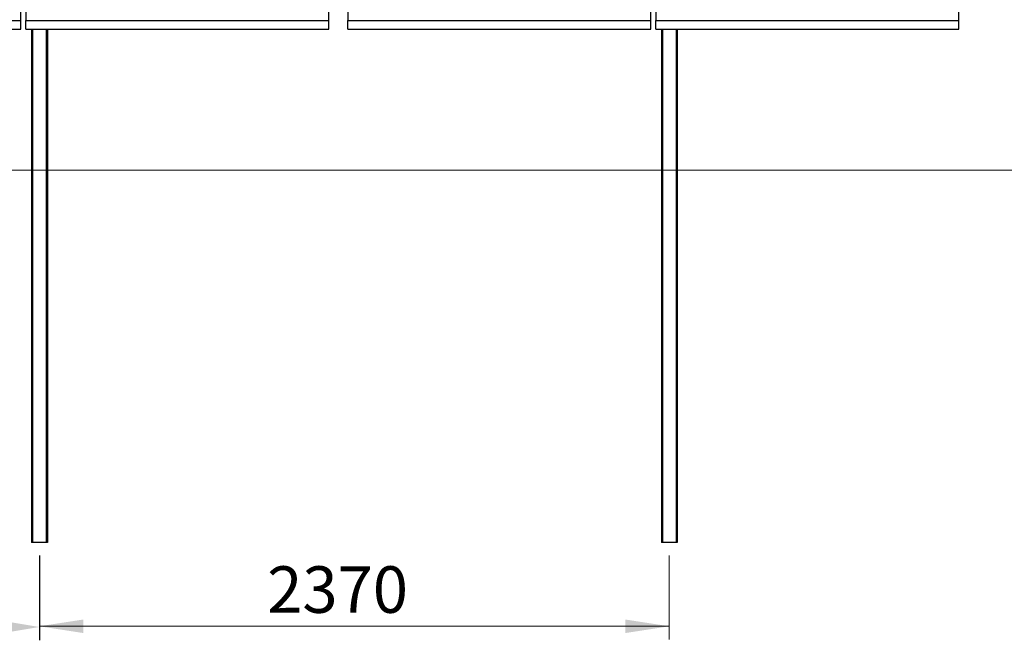
# Model space of a CAD drawing. Units: millimetres. Extents: x 6932 to 20460, y 5021 to 15861.
# Drawn here: x 10938 to 14642, y 9872 to 12205 of the extents above; entities that cross this region are included whole.
import ezdxf

# ---------------------------------------------------------------- set-up
doc = ezdxf.new("R2010")
doc.units = ezdxf.units.MM
doc.header["$PDSIZE"] = -1
doc.styles.add('SLDTEXTSTYLE0', font='TXT', dxfattribs={"width": 0.75})
doc.dimstyles.new('ISO-25', dxfattribs={"dimtxt": 2.5, "dimasz": 2.5, "dimexe": 1.25, "dimexo": 0.625, "dimtad": 1, "dimtxsty": 'Standard', "dimcen": 2.5, "dimadec": 0, "dimazin": 0, "dimtfac": 1, "dimtmove": 0, "dimatfit": 3, "dimfxl": 1, "dimarcsym": 0})
doc.dimstyles.new('SLDDIMSTYLE0', dxfattribs={"dimtxt": 175, "dimasz": 165.1, "dimexe": 0, "dimexo": 0.0625, "dimgap": 43.75, "dimtad": 1, "dimdec": 0, "dimrnd": 1e-09, "dimzin": 12, "dimdsep": 46, "dimtxsty": 'SLDTEXTSTYLE0', "dimsah": 1, "dimcen": 0.09, "dimadec": 0, "dimazin": 3, "dimtfac": 1, "dimtdec": 0, "dimtofl": 0, "dimtmove": 0, "dimatfit": 3, "dimfxl": 1, "dimfrac": 2, "dimtolj": 1, "dimtzin": 12, "dimarcsym": 0})
doc.dimstyles.new('SLDDIMSTYLE3', dxfattribs={"dimtxt": 175, "dimasz": 165.1, "dimexe": 0, "dimexo": 0.0625, "dimgap": 43.75, "dimtad": 1, "dimdec": 4, "dimlfac": 50, "dimzin": 12, "dimdsep": 46, "dimtxsty": 'SLDTEXTSTYLE0', "dimsah": 1, "dimcen": 0.09, "dimazin": 3, "dimtfac": 1, "dimtofl": 0, "dimtmove": 0, "dimatfit": 3, "dimfxl": 1, "dimfrac": 2, "dimtolj": 1, "dimtzin": 12, "dimarcsym": 0})

# ---------------------------------------------------------------- blocks, each defined once
blk = doc.blocks.new('_D')
at = {"color": 7, "linetype": 'Continuous', "lineweight": 0, "ltscale": 50}
for p, q in [((11012, 10190.3), (11012, 9874.7)), ((13382, 10190.3), (13382, 9874.7)), ((13382, 9924.7), (11012, 9924.7))]:
    blk.add_line(p, q, dxfattribs=at)
at = {"color": 7, "linetype": 'Continuous', "lineweight": 18, "ltscale": 50}
for points in [[(11012, 9924.7), (11177.1, 9899.3), (11177.1, 9950.1)], [(13382, 9924.7), (13216.9, 9950.1), (13216.9, 9899.3)]]:
    blk.add_solid(points, dxfattribs=at)
at = {"color": 7, "linetype": 'Continuous', "lineweight": 18, "ltscale": 50, "insert": (11869, 10150.3), "char_height": 175, "attachment_point": 1, "style": 'SLDTEXTSTYLE0'}
blk.add_mtext('2370', dxfattribs=at)
blk = doc.blocks.new('_D_7')
at = {"color": 7, "linetype": 'Continuous', "lineweight": 18, "ltscale": 50}
blk.add_arc((19940.9, 11640.3), 2536.4, 145, 180, dxfattribs=at)
for points in [[(17863.3, 13095.1), (17751.7, 12970.7), (17794.3, 12942.9)], [(17404.6, 11640.3), (17435.3, 11804.5), (17384.5, 11806.1)]]:
    blk.add_solid(points, dxfattribs=at)
at = {"color": 7, "linetype": 'Continuous', "lineweight": 18, "ltscale": 50, "insert": (17230.7, 12200.6), "char_height": 175, "attachment_point": 1, "rotation": 74.6742, "style": 'SLDTEXTSTYLE0'}
blk.add_mtext('35°', dxfattribs=at)
blk = doc.blocks.new('*D12')
at = {"color": 0, "lineweight": -2}
for p, q in [((8642, 10190.3), (8642, 9872)), ((11012, 10190.3), (11012, 9872)), ((10846.9, 9922), (8807.1, 9922))]:
    blk.add_line(p, q, dxfattribs=at)
at = {"color": 0}
for points in [[(8807.1, 9949.6), (8807.1, 9894.5), (8642, 9922)], [(10846.9, 9894.5), (10846.9, 9949.6), (11012, 9922)]]:
    blk.add_solid(points, dxfattribs=at)
at = {"layer": 'Defpoints', "color": 0}
for p in [(8642, 10240.3), (11012, 10240.3), (8642, 9922)]:
    blk.add_point(p, dxfattribs=at)
at = {"color": 0, "insert": (9827, 10085.7), "char_height": 175, "attachment_point": 5}
blk.add_mtext('2370', dxfattribs=at)

msp = doc.modelspace()

# ---------------------------------------------------------------- linework, layer by layer
at = {"color": 7, "linetype": 'Continuous', "lineweight": 25, "ltscale": 50}
for p, q in [((10942.5172527, 12202.8035175), (10942.5172527, 12366.2727725)), ((10961.5173061, 12366.2727725), (10961.5173061, 12202.8035175)), ((12101.5171726, 12202.8035175), (12101.5171726, 12366.2727725)), ((12172.5172718, 12366.2727725), (12172.5172718, 12202.8035175)), ((13312.5173767, 12202.8035175), (13312.5173767, 12366.2727725)), ((13331.5171917, 12366.2727725), (13331.5171917, 12202.8035175)), ((14471.5170582, 12202.8035175), (14471.5170582, 12366.2727725)), ((9802.5172801, 12202.8035175), (10942.5172527, 12202.8035175)), ((10942.5172527, 12170.0374138), (10942.5172527, 12202.8035175)), ((10961.5173061, 12202.8035175), (12101.5171726, 12202.8035175)), ((10961.5173061, 12170.0374138), (10961.5173061, 12202.8035175)), ((12101.5171726, 12170.0374138), (12101.5171726, 12202.8035175)), ((12172.5172718, 12202.8035175), (13312.5173767, 12202.8035175)), ((12172.5172718, 12170.0374138), (12172.5172718, 12202.8035175)), ((13312.5173767, 12170.0374138), (13312.5173767, 12202.8035175)), ((13331.5171917, 12202.8035175), (14471.5170582, 12202.8035175)), ((13331.5171917, 12170.0374138), (13331.5171917, 12202.8035175)), ((14471.5170582, 12170.0374138), (14471.5170582, 12202.8035175)), ((9802.5172801, 12170.0374138), (10942.5172527, 12170.0374138)), ((10961.5173061, 12170.0374138), (12101.5171726, 12170.0374138)), ((10982.0172508, 12170.0374138), (10982.0172508, 10240.2698648)), ((11042.0173128, 12170.0374138), (11042.0173128, 10240.2698648)), ((12172.5172718, 12170.0374138), (13312.5173767, 12170.0374138)), ((13331.5171917, 12170.0374138), (14471.5170582, 12170.0374138)), ((13352.0173748, 12170.0374138), (13352.0173748, 10240.2698648)), ((13412.0173176, 12170.0374138), (13412.0173176, 10240.2698648)), ((10986.5172823, 10240.2698648), (10982.0172508, 10240.2698648)), ((11037.5172813, 10240.2698648), (10986.5172823, 10240.2698648)), ((11042.0173128, 10240.2698648), (11037.5172813, 10240.2698648)), ((13356.517287, 10240.2698648), (13352.0173748, 10240.2698648)), ((13407.5171669, 10240.2698648), (13356.517287, 10240.2698648)), ((13412.0173176, 10240.2698648), (13407.5171669, 10240.2698648))]:
    msp.add_line(p, q, dxfattribs=at)
at = {"color": 8, "linetype": 'Continuous', "lineweight": 25, "ltscale": 50}
for p, q in [((10986.5172823, 12170.0374138), (10986.5172823, 10240.2698648)), ((11037.5172813, 12170.0374138), (11037.5172813, 10240.2698648)), ((13356.517287, 12170.0374138), (13356.517287, 10240.2698648)), ((13407.5171669, 12170.0374138), (13407.5171669, 10240.2698648))]:
    msp.add_line(p, q, dxfattribs=at)
at = {"color": 7, "linetype": 'Continuous', "lineweight": 18, "ltscale": 50}
msp.add_line((19761.3063362, 11640.2698409), (6932.4118967, 11640.2698409), dxfattribs=at)
at = {"color": 7, "linetype": 'Continuous', "lineweight": 0, "ltscale": 50}
for p in [(11012.0172794, 10240.2698409), (13382.0172794, 10240.2698409)]:
    msp.add_point(p, dxfattribs=at)

# ---------------------------------------------------------------- dimensions: what is measured, and where the dimension line sits
at = {"color": 7, "linetype": 'Continuous', "lineweight": 18, "ltscale": 50}
dim = msp.add_angular_dim_2l(base=(17521.942994, 12402.9727929), line1=((17592.4217163, 13284.7114429), (19050.5123551, 12263.7453862)), line2=((6932.4118967, 11640.2698409), (19761.3063362, 11640.2698409)), dimstyle='SLDDIMSTYLE3', dxfattribs=at)
dim.commit()
dim.dimension.update_dxf_attribs({"geometry": '_D_7', "text_midpoint": (17494.7493082, 12310.6533699), "dimtype": 162})
dim = msp.add_linear_dim(base=(8642.017277, 9922.0384361), p1=(11012.0172818, 10240.2698648), p2=(8642.017277, 10240.2698648), dimstyle='ISO-25', override={"dimtxt": 175, "dimasz": 165.1, "dimexe": 50, "dimexo": 50, "dimgap": 76.2, "dimtih": 1, "dimtoh": 1, "dimdec": 0, "dimzin": 1, "dimadec": 2, "dimtdec": 0, "dimtzin": 1})
dim.commit()
dim.dimension.update_dxf_attribs({"geometry": '*D12', "text_midpoint": (9827.0172794, 10085.7384361)})
dim = msp.add_linear_dim(base=(11012.0172794, 9924.7297154), p1=(13382.0172794, 10240.2698409), p2=(11012.0172794, 10240.2698409), dimstyle='SLDDIMSTYLE0', dxfattribs=at)
dim.commit()
dim.dimension.update_dxf_attribs({"geometry": '_D', "text_midpoint": (12127.6231241, 9924.7297154), "dimtype": 160})

doc.saveas('drawing.dxf')
